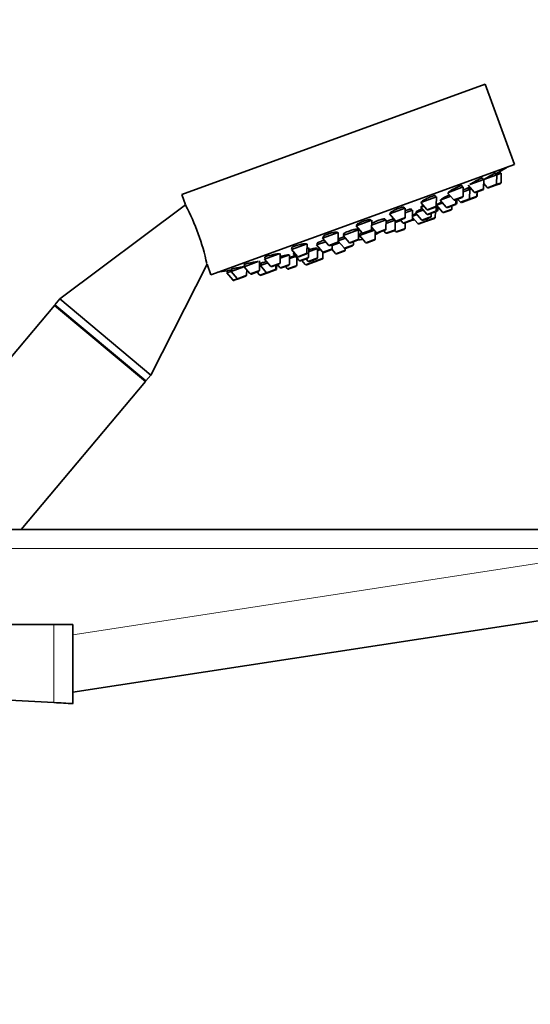
# Model space of a CAD drawing. Units: millimetres. Extents: x 0 to 2446, y 0 to 2721.
# Drawn here: x 1882 to 1990, y 2015 to 2222 of the extents above; entities that cross this region are included whole.
import ezdxf
from ezdxf import colors
from ezdxf.entities.mleader import LeaderData, LeaderLine
from ezdxf.math import Vec2, Vec3

# ---------------------------------------------------------------- set-up
doc = ezdxf.new("R2010")
doc.units = ezdxf.units.MM
doc.layers.add('DV5_Défaut', color=7, linetype='Continuous')
doc.layers.add('Défaut', color=7, linetype='Continuous')

# ---------------------------------------------------------------- blocks, each defined once
blk = doc.blocks.new('_DOT')
at = {"color": 0}
blk.add_line((0, 0), (-1, 0), dxfattribs=at)
at = {"color": 0, "const_width": 0.333}
blk.add_lwpolyline([(-0.1665, 0, 1), (0.1665, 0, 1)], format="xyb", close=True, dxfattribs=at)
blk = doc.blocks.new('SE4')
at = {"layer": 'DV5_Défaut', "color": 7, "linetype": 'Continuous', "lineweight": 35}
for p, q in [((1980.5, 2208.81), (1916.6, 2185.56)), ((1986.66, 2191.9), (1980.5, 2208.81)), ((1986.66, 2191.9), (1922.76, 2168.64)), ((1983.73, 2189.99), (1983.59, 2190.39)), ((1980.22, 2188.72), (1977.28, 2187.64)), ((1980.08, 2188.66), (1979.95, 2189.03)), ((1980.2, 2186.79), (1980.22, 2188.72)), ((1982.95, 2189.71), (1980.24, 2188.72)), ((1982.8, 2189.66), (1982.66, 2190.04)), ((1982.93, 2187.78), (1982.95, 2189.71)), ((1983.87, 2190.04), (1982.95, 2189.71)), ((1983.86, 2188.12), (1983.87, 2190.04)), ((1975.89, 2187.14), (1972.77, 2186)), ((1975.75, 2187.09), (1975.64, 2187.41)), ((1975.87, 2185.21), (1975.89, 2187.14)), ((1977.27, 2186.64), (1975.88, 2186.14)), ((1977.04, 2186.56), (1976.89, 2186.96)), ((1976.93, 2187.52), (1978.19, 2186.05)), ((1977.25, 2184.71), (1977.27, 2186.64)), ((1977.59, 2186.76), (1977.27, 2186.64)), ((1980.01, 2186.51), (1978.52, 2185.97)), ((1980.22, 2187.86), (1980.91, 2187.04)), ((1982.73, 2187.5), (1981.24, 2186.96)), ((1983.66, 2187.84), (1982.73, 2187.5)), ((1916.6, 2185.56), (1917.39, 2183.4)), ((1970.25, 2185.09), (1966.96, 2183.89)), ((1970.11, 2185.03), (1970.01, 2185.3)), ((1970.23, 2183.16), (1970.25, 2185.09)), ((1973.26, 2185.18), (1971.06, 2184.38)), ((1971.06, 2184.38), (1972.31, 2182.92)), ((1972.6, 2185.94), (1973.86, 2184.48)), ((1975.68, 2184.93), (1974.19, 2184.39)), ((1974.33, 2183.65), (1974.33, 2184.44)), ((1974.56, 2183.74), (1974.57, 2184.53)), ((1974.72, 2184.58), (1975.24, 2183.98)), ((1977.06, 2184.44), (1975.57, 2183.89)), ((1977.11, 2184.45), (1977.06, 2184.44)), ((1978.6, 2185), (1977.11, 2184.45)), ((1978.65, 2185.01), (1978.6, 2185)), ((1978.79, 2185.28), (1978.8, 2186.07)), ((1978.84, 2185.29), (1978.85, 2186.09)), ((1917.39, 2183.4), (1890.95, 2163.54)), ((1963.68, 2182.69), (1960.39, 2181.5)), ((1963.54, 2182.64), (1963.46, 2182.84)), ((1963.66, 2180.77), (1963.68, 2182.69)), ((1965.22, 2182.26), (1963.67, 2181.69)), ((1964.98, 2182.17), (1964.86, 2182.5)), ((1965.2, 2180.33), (1965.22, 2182.26)), ((1967.46, 2182.28), (1965.87, 2181.7)), ((1967.61, 2183.13), (1966.95, 2182.88)), ((1966.95, 2182.88), (1968.2, 2181.42)), ((1966.96, 2183.89), (1968.21, 2182.42)), ((1967.14, 2183.09), (1967.18, 2182.97)), ((1970.03, 2182.88), (1968.54, 2182.34)), ((1970.32, 2181.99), (1970.03, 2181.88)), ((1970.22, 2182.15), (1970.22, 2183.1)), ((1971.58, 2183.77), (1970.25, 2183.29)), ((1970.25, 2183.29), (1971.5, 2181.83)), ((1970.36, 2183.42), (1970.39, 2183.34)), ((1970.52, 2182.26), (1970.53, 2182.97)), ((1973.32, 2182.28), (1971.83, 2181.74)), ((1974.13, 2183.37), (1972.64, 2182.83)), ((1973.52, 2182.56), (1973.52, 2183.15)), ((1974.36, 2183.46), (1974.13, 2183.37)), ((1956.62, 2180.13), (1953.33, 2178.93)), ((1956.48, 2180.07), (1956.43, 2180.21)), ((1956.6, 2178.2), (1956.62, 2180.13)), ((1959.64, 2180.22), (1956.61, 2179.12)), ((1959.4, 2180.14), (1959.3, 2180.41)), ((1959.62, 2178.3), (1959.64, 2180.22)), ((1961.56, 2180.13), (1959.63, 2179.43)), ((1960.39, 2181.5), (1961.64, 2180.03)), ((1960.5, 2181.62), (1960.53, 2181.55)), ((1961.44, 2180.08), (1961.32, 2180.41)), ((1961.56, 2178.21), (1961.58, 2180.11)), ((1962.77, 2180.08), (1961.57, 2179.65)), ((1963.46, 2180.49), (1961.97, 2179.94)), ((1962.67, 2180.2), (1963.18, 2179.59)), ((1965, 2180.05), (1963.51, 2179.51)), ((1965.36, 2180.18), (1965, 2180.05)), ((1966.19, 2181.33), (1965.2, 2180.96)), ((1965.2, 2180.74), (1966.31, 2179.45)), ((1965.87, 2181.7), (1967.12, 2180.23)), ((1965.97, 2181.87), (1966.01, 2181.75)), ((1968.13, 2179.9), (1966.64, 2179.36)), ((1968.94, 2180.69), (1967.46, 2180.15)), ((1968.32, 2180.18), (1968.33, 2180.46)), ((1969.83, 2180.52), (1968.34, 2179.98)), ((1970.02, 2181.87), (1968.53, 2181.33)), ((1969.14, 2180.97), (1969.15, 2181.56)), ((1970.02, 2180.8), (1970.03, 2181.88)), ((1953.87, 2178.13), (1950.58, 2176.93)), ((1953.33, 2178.93), (1954.59, 2177.46)), ((1953.42, 2179.12), (1953.48, 2178.98)), ((1953.64, 2178.04), (1953.56, 2178.26)), ((1953.85, 2176.2), (1953.87, 2178.13)), ((1957.18, 2178.05), (1954.07, 2176.91)), ((1956.41, 2177.92), (1954.92, 2177.38)), ((1956.61, 2178.72), (1957.6, 2177.56)), ((1957.34, 2176.18), (1957.35, 2177.85)), ((1959.42, 2178.02), (1957.93, 2177.47)), ((1959.16, 2177.92), (1959.54, 2177.47)), ((1961.36, 2177.93), (1959.87, 2177.39)), ((1961.46, 2177.99), (1961.66, 2177.76)), ((1963.48, 2178.21), (1961.99, 2177.67)), ((1963.68, 2178.49), (1963.69, 2179.57)), ((1949.57, 2177.56), (1946.28, 2176.36)), ((1946.28, 2176.36), (1947.54, 2174.9)), ((1946.34, 2176.63), (1946.42, 2176.41)), ((1949.43, 2177.51), (1949.39, 2177.62)), ((1949.55, 2175.63), (1949.57, 2177.56)), ((1951.1, 2176.32), (1949.55, 2175.76)), ((1949.57, 2176.09), (1949.67, 2175.8)), ((1950.58, 2176.93), (1951.84, 2175.46)), ((1950.71, 2177.29), (1950.82, 2177.01)), ((1953.65, 2175.92), (1952.17, 2175.38)), ((1953.86, 2176.64), (1954.24, 2176.78)), ((1954.07, 2176.91), (1955.32, 2175.45)), ((1954.11, 2177.23), (1954.21, 2176.97)), ((1957.14, 2175.9), (1955.65, 2175.36)), ((1943, 2175.17), (1939.71, 2173.97)), ((1939.71, 2173.97), (1940.96, 2172.5)), ((1939.75, 2174.3), (1939.85, 2174.02)), ((1942.98, 2173.24), (1943, 2175.17)), ((1943.35, 2174.3), (1942.99, 2174.16)), ((1943.11, 2174.21), (1943.07, 2174.33)), ((1943.33, 2172.37), (1943.35, 2174.3)), ((1945.24, 2174.19), (1943.34, 2173.5)), ((1946.93, 2175.6), (1945.03, 2174.91)), ((1945.03, 2174.91), (1946.28, 2173.44)), ((1945.1, 2174.14), (1945.04, 2174.3)), ((1945.14, 2175.32), (1945.26, 2174.99)), ((1945.22, 2172.26), (1945.24, 2174.19)), ((1945.86, 2173.93), (1945.23, 2173.7)), ((1948.1, 2173.9), (1946.61, 2173.35)), ((1949.35, 2175.35), (1947.87, 2174.81)), ((1948.28, 2173.96), (1948.1, 2173.9)), ((1948.24, 2174), (1948.98, 2173.14)), ((1949.85, 2175.38), (1948.3, 2174.82)), ((1948.3, 2174.18), (1948.3, 2174.97)), ((1949.55, 2175.73), (1950.79, 2174.29)), ((1951, 2173.87), (1951, 2174.18)), ((1952.61, 2174.74), (1951.12, 2174.2)), ((1952.8, 2175.02), (1952.81, 2175.61)), ((1937.15, 2173.04), (1934.07, 2171.92)), ((1934.07, 2171.92), (1935.32, 2170.45)), ((1934.09, 2172.29), (1934.21, 2171.97)), ((1937.34, 2171.18), (1937.35, 2173.11)), ((1939.31, 2172.83), (1937.34, 2172.11)), ((1939.29, 2170.9), (1939.31, 2172.83)), ((1940.58, 2172.49), (1939.3, 2172.03)), ((1940.36, 2173.21), (1940.06, 2173.1)), ((1940.06, 2173.1), (1941.31, 2171.63)), ((1940.17, 2173.52), (1940.29, 2173.18)), ((1940.84, 2170.67), (1940.86, 2172.17)), ((1942.78, 2172.96), (1941.29, 2172.42)), ((1943.13, 2172.09), (1941.64, 2171.55)), ((1941.93, 2171.65), (1942.64, 2170.83)), ((1942.82, 2171.98), (1943.2, 2171.53)), ((1945.02, 2171.98), (1943.53, 2171.44)), ((1944.15, 2171.66), (1944.34, 2171.45)), ((1946.15, 2171.91), (1944.67, 2171.36)), ((1946.35, 2172.18), (1946.36, 2173.37)), ((1950.8, 2173.6), (1949.31, 2173.05)), ((1910.1, 2147.47), (1921.96, 2170.84)), ((1921.96, 2170.84), (1922.76, 2168.64)), ((1929.71, 2170.33), (1927.01, 2169.35)), ((1927.01, 2169.78), (1927.15, 2169.4)), ((1932.68, 2171.41), (1929.73, 2170.34)), ((1929.73, 2170.34), (1930.99, 2168.87)), ((1929.74, 2170.75), (1929.88, 2170.39)), ((1930.28, 2168.62), (1930.29, 2169.69)), ((1933, 2169.61), (1933.02, 2171.54)), ((1933.18, 2170.59), (1933.01, 2170.53)), ((1934.72, 2171.15), (1933.18, 2170.59)), ((1933.18, 2170.59), (1934.43, 2169.13)), ((1933.27, 2171.08), (1933.42, 2170.68)), ((1936.25, 2169.59), (1934.76, 2169.04)), ((1937.14, 2170.91), (1935.65, 2170.36)), ((1936.4, 2169.64), (1936.25, 2169.59)), ((1936.45, 2169.86), (1936.46, 2170.66)), ((1936.6, 2169.92), (1936.61, 2170.71)), ((1936.76, 2170.77), (1937.27, 2170.16)), ((1939.09, 2170.62), (1937.6, 2170.08)), ((1938.44, 2170.38), (1938.83, 2169.93)), ((1940.65, 2170.39), (1939.16, 2169.85)), ((1944.45, 2171.29), (1942.97, 2170.75)), ((1926.08, 2169.46), (1926.08, 2169.46)), ((1926.08, 2169.46), (1926.22, 2169.06)), ((1927.01, 2169.35), (1926.08, 2169.01)), ((1926.08, 2169.01), (1927.34, 2167.55)), ((1927.01, 2169.35), (1928.27, 2167.88)), ((1928.6, 2167.8), (1927.67, 2167.46)), ((1930.08, 2168.34), (1928.6, 2167.8)), ((1932.81, 2169.33), (1931.32, 2168.79)), ((1932.47, 2169.21), (1932.99, 2168.6)), ((1934.76, 2169.04), (1933.32, 2168.52)), ((1890.95, 2163.54), (1889.92, 2162.32)), ((1910.1, 2147.47), (1890.95, 2163.54)), ((1889.81, 2162.18), (1850.14, 2114.91)), ((1908.96, 2146.11), (1889.81, 2162.18)), ((1909.07, 2146.25), (1889.92, 2162.32)), ((1889.92, 2162.32), (1890.05, 2161.98)), ((1909.07, 2146.25), (1910.1, 2147.47)), ((1882.78, 2114.91), (1908.96, 2146.11)), ((1908.72, 2146.31), (1909.07, 2146.25)), ((1821.62, 2114.91), (2024.18, 2114.91)), ((2006.21, 2097.91), (1893.71, 2080.6)), ((1832.84, 2094.91), (1889.71, 2094.91)), ((1889.71, 2094.91), (1893.71, 2094.91)), ((1893.71, 2078.21), (1893.71, 2094.91)), ((1889.71, 2078.42), (1839.77, 2081.14))]:
    blk.add_line(p, q, dxfattribs=at)
at = {"layer": 'DV5_Défaut', "color": 7, "linetype": 'Continuous', "lineweight": 18}
for p, q in [((1980.2, 2186.79), (1978.19, 2186.05)), ((1982.93, 2187.78), (1980.91, 2187.04)), ((1983.86, 2188.12), (1982.93, 2187.78)), ((1975.87, 2185.21), (1973.86, 2184.48)), ((1977.25, 2184.71), (1975.24, 2183.98)), ((1978.79, 2185.28), (1977.25, 2184.71)), ((1978.84, 2185.29), (1978.79, 2185.28)), ((1970.22, 2182.15), (1968.2, 2181.42)), ((1970.23, 2183.16), (1968.21, 2182.42)), ((1970.52, 2182.26), (1970.22, 2182.15)), ((1973.52, 2182.56), (1971.5, 2181.83)), ((1974.33, 2183.65), (1972.31, 2182.92)), ((1974.56, 2183.74), (1974.33, 2183.65)), ((1963.66, 2180.77), (1961.64, 2180.03)), ((1965.2, 2180.33), (1963.18, 2179.59)), ((1965.47, 2180.43), (1965.2, 2180.33)), ((1968.32, 2180.18), (1966.31, 2179.45)), ((1969.14, 2180.97), (1967.12, 2180.23)), ((1970.02, 2180.8), (1968.32, 2180.18)), ((1956.6, 2178.2), (1954.59, 2177.46)), ((1959.62, 2178.3), (1957.6, 2177.56)), ((1961.56, 2178.21), (1959.54, 2177.47)), ((1963.68, 2178.49), (1961.66, 2177.76)), ((1953.85, 2176.2), (1951.84, 2175.46)), ((1953.86, 2176.64), (1954.2, 2176.76)), ((1957.34, 2176.18), (1955.32, 2175.45)), ((1948.3, 2174.18), (1946.28, 2173.44)), ((1949.55, 2175.63), (1947.54, 2174.9)), ((1951, 2173.87), (1948.98, 2173.14)), ((1952.8, 2175.02), (1950.79, 2174.29)), ((1942.98, 2173.24), (1940.96, 2172.5)), ((1943.33, 2172.37), (1941.31, 2171.63)), ((1945.22, 2172.26), (1943.2, 2171.53)), ((1946.35, 2172.18), (1944.34, 2171.45)), ((1933, 2169.61), (1930.99, 2168.87)), ((1936.45, 2169.86), (1934.43, 2169.13)), ((1937.34, 2171.18), (1935.32, 2170.45)), ((1936.6, 2169.92), (1936.45, 2169.86)), ((1939.29, 2170.9), (1937.27, 2170.16)), ((1940.84, 2170.67), (1938.83, 2169.93)), ((1944.34, 2171.45), (1942.64, 2170.83)), ((1928.27, 2167.88), (1927.34, 2167.55)), ((1930.28, 2168.62), (1928.27, 2167.88)), ((1934.43, 2169.13), (1932.99, 2168.6)), ((2024.2, 2110.91), (1814.21, 2110.91)), ((1893.71, 2092.71), (2005.5, 2109.91)), ((1889.71, 2094.91), (1889.71, 2078.42))]:
    blk.add_line(p, q, dxfattribs=at)
at = {"layer": 'DV5_Défaut', "color": 7, "linetype": 'Continuous', "lineweight": 35}
for centre, radius, start, end in [((1898.99, 2333.36), 166.13, 300.6141, 301.2815), ((1979.9, 2186.79), 0.3, 290, 359.444), ((1981.14, 2187.24), 0.3, 220.556, 290), ((1982.63, 2187.78), 0.3, 290, 359.444), ((1983.56, 2188.12), 0.3, 290, 359.444), ((1974.09, 2184.67), 0.3, 220.556, 290), ((1975.57, 2185.21), 0.3, 290, 359.444), ((1976.95, 2184.72), 0.3, 290, 359.444), ((1977, 2184.74), 0.3, 284.7179, 290), ((1978.42, 2186.25), 0.3, 220.556, 290), ((1978.49, 2185.28), 0.3, 290, 359.444), ((1978.54, 2185.3), 0.3, 290, 359.444), ((1874.91, 2160.85), 48.07, 12.1703, 27.8357), ((1968.44, 2182.62), 0.3, 220.556, 290), ((1969.92, 2182.16), 0.3, 290, 359.444), ((1969.93, 2183.16), 0.3, 290, 359.444), ((1898.99, 2333.36), 166.13, 295.3945, 295.4528), ((1970.22, 2182.27), 0.3, 290, 359.444), ((1972.54, 2183.11), 0.3, 220.556, 290), ((1973.22, 2182.56), 0.3, 290, 359.444), ((1974.03, 2183.65), 0.3, 290, 359.444), ((1974.26, 2183.74), 0.3, 290, 359.444), ((1975.46, 2184.18), 0.3, 220.556, 290), ((1961.87, 2180.23), 0.3, 220.556, 290), ((1963.36, 2180.77), 0.3, 290, 359.444), ((1964.9, 2180.33), 0.3, 290, 359.444), ((1965.25, 2180.46), 0.3, 290, 338.9544), ((1967.35, 2180.43), 0.3, 220.556, 290), ((1968.02, 2180.18), 0.3, 290, 359.444), ((1968.43, 2181.61), 0.3, 220.556, 290), ((1968.24, 2180.26), 0.3, 268.0316, 290), ((1968.84, 2180.97), 0.3, 290, 359.444), ((1969.72, 2180.8), 0.3, 290, 359.444), ((1971.73, 2182.02), 0.3, 220.556, 290), ((1956.3, 2178.2), 0.3, 290, 359.444), ((1959.32, 2178.3), 0.3, 290, 359.444), ((1961.26, 2178.21), 0.3, 290, 359.444), ((1963.41, 2179.79), 0.3, 220.556, 290), ((1963.38, 2178.49), 0.3, 290, 359.444), ((1966.54, 2179.64), 0.3, 220.556, 290), ((1953.55, 2176.2), 0.3, 290, 359.444), ((1952.19, 2187.18), 11.35, 277.4325, 283.0101), ((1954.82, 2177.66), 0.3, 220.556, 290), ((1957.04, 2176.19), 0.3, 290, 359.444), ((1952.19, 2187.18), 11.35, 296.9899, 302.5696), ((1957.83, 2177.76), 0.3, 220.556, 290), ((1959.77, 2177.67), 0.3, 220.556, 290), ((1961.89, 2177.95), 0.3, 220.556, 290), ((1947.76, 2175.09), 0.3, 220.556, 290), ((1948, 2174.18), 0.3, 290, 359.444), ((1949.25, 2175.63), 0.3, 290, 359.444), ((1951.01, 2174.48), 0.3, 220.556, 290), ((1950.7, 2173.88), 0.3, 290, 359.444), ((1952.06, 2175.66), 0.3, 220.556, 290), ((1952.5, 2175.02), 0.3, 290, 359.444), ((1955.55, 2175.64), 0.3, 220.556, 290), ((1941.19, 2172.7), 0.3, 220.556, 290), ((1941.54, 2171.83), 0.3, 220.556, 290), ((1942.68, 2173.24), 0.3, 290, 359.444), ((1943.03, 2172.37), 0.3, 290, 359.444), ((1944.92, 2172.26), 0.3, 290, 359.444), ((1946.05, 2172.19), 0.3, 290, 359.444), ((1946.51, 2173.64), 0.3, 220.556, 290), ((1949.21, 2173.34), 0.3, 220.556, 290), ((1932.7, 2169.61), 0.3, 290, 359.444), ((1935.55, 2170.65), 0.3, 220.556, 290), ((1936.15, 2169.87), 0.3, 290, 359.444), ((1936.3, 2169.92), 0.3, 290, 359.444), ((1937.04, 2171.19), 0.3, 290, 359.444), ((1937.5, 2170.36), 0.3, 220.556, 290), ((1939.05, 2170.13), 0.3, 220.556, 290), ((1938.99, 2170.9), 0.3, 290, 359.444), ((1940.54, 2170.67), 0.3, 290, 359.444), ((1942.86, 2171.03), 0.3, 220.556, 290), ((1943.43, 2171.72), 0.3, 220.556, 290), ((1944.56, 2171.65), 0.3, 220.556, 290), ((1944.35, 2171.57), 0.3, 290, 311.9684), ((1898.99, 2333.36), 166.13, 278.7185, 279.3916), ((1927.56, 2167.74), 0.3, 220.556, 290), ((1928.49, 2168.08), 0.3, 220.556, 290), ((1929.98, 2168.62), 0.3, 290, 359.444), ((1931.22, 2169.07), 0.3, 220.556, 290), ((1933.22, 2168.8), 0.3, 220.556, 290), ((1934.66, 2169.33), 0.3, 220.556, 290), ((1962.98, 3415.65), 1339.23, 266.86398, 267.03536)]:
    blk.add_arc(centre, radius, start, end, dxfattribs=at)
for points, knots in [([(1983.59, 2190.39), (1983.59, 2190.39), (1983.59, 2190.39), (1983.59, 2190.39), (1983.59, 2190.39), (1983.56, 2190.37), (1983.51, 2190.35), (1983.46, 2190.32), (1983.38, 2190.27), (1983.29, 2190.22), (1983.19, 2190.16), (1983.08, 2190.09), (1982.95, 2190.02), (1982.89, 2189.98), (1982.83, 2189.95), (1982.77, 2189.92)], [0, 0, 0, 0, 0.00067, 0.00067, 0.00067, 0.290882, 0.290882, 0.290882, 0.580952, 0.580952, 0.580952, 0.873678, 0.873678, 0.873678, 1, 1, 1, 1]), ([(1979.95, 2189.03), (1979.95, 2189.03), (1979.95, 2189.03), (1979.95, 2189.03), (1979.94, 2189.04), (1979.91, 2189.04), (1979.85, 2189.02), (1979.79, 2189.01), (1979.71, 2188.98), (1979.61, 2188.94), (1979.5, 2188.89), (1979.38, 2188.84), (1979.24, 2188.77), (1979.11, 2188.71), (1978.96, 2188.63), (1978.8, 2188.55), (1978.65, 2188.47), (1978.49, 2188.38), (1978.33, 2188.3), (1978.17, 2188.21), (1978.02, 2188.12), (1977.88, 2188.03), (1977.73, 2187.95), (1977.6, 2187.86), (1977.49, 2187.79), (1977.41, 2187.74), (1977.34, 2187.69), (1977.28, 2187.64)], [0, 0, 0, 0, 0.002868, 0.002868, 0.002868, 0.131684, 0.131684, 0.131684, 0.258747, 0.258747, 0.258747, 0.385061, 0.385061, 0.385061, 0.511915, 0.511915, 0.511915, 0.640353, 0.640353, 0.640353, 0.770754, 0.770754, 0.770754, 0.902662, 0.902662, 0.902662, 1, 1, 1, 1]), ([(1982.66, 2190.04), (1982.66, 2190.04), (1982.66, 2190.04), (1982.66, 2190.04), (1982.66, 2190.05), (1982.63, 2190.04), (1982.57, 2190.02), (1982.52, 2190), (1982.44, 2189.96), (1982.34, 2189.91), (1982.24, 2189.86), (1982.12, 2189.8), (1981.99, 2189.73), (1981.85, 2189.66), (1981.71, 2189.57), (1981.55, 2189.49), (1981.4, 2189.4), (1981.24, 2189.31), (1981.08, 2189.22), (1980.92, 2189.13), (1980.77, 2189.04), (1980.62, 2188.95), (1980.5, 2188.88), (1980.38, 2188.81), (1980.28, 2188.74)], [0, 0, 0, 0, 0.003007, 0.003007, 0.003007, 0.146488, 0.146488, 0.146488, 0.288815, 0.288815, 0.288815, 0.431424, 0.431424, 0.431424, 0.5756, 0.5756, 0.5756, 0.721971, 0.721971, 0.721971, 0.870238, 0.870238, 0.870238, 1, 1, 1, 1]), ([(1975.64, 2187.41), (1975.64, 2187.41), (1975.64, 2187.41), (1975.64, 2187.41), (1975.63, 2187.43), (1975.59, 2187.44), (1975.53, 2187.43), (1975.47, 2187.42), (1975.38, 2187.4), (1975.27, 2187.36), (1975.16, 2187.33), (1975.04, 2187.28), (1974.9, 2187.22), (1974.76, 2187.16), (1974.61, 2187.09), (1974.45, 2187.02), (1974.3, 2186.94), (1974.13, 2186.86), (1973.98, 2186.78), (1973.82, 2186.69), (1973.66, 2186.61), (1973.52, 2186.52), (1973.38, 2186.44), (1973.25, 2186.36), (1973.14, 2186.29), (1973.03, 2186.21), (1972.94, 2186.14), (1972.88, 2186.09), (1972.81, 2186.03), (1972.78, 2185.99), (1972.77, 2185.96), (1972.76, 2185.95), (1972.76, 2185.94), (1972.77, 2185.94)], [0, 0, 0, 0, 0.001428, 0.001428, 0.001428, 0.109764, 0.109764, 0.109764, 0.216423, 0.216423, 0.216423, 0.32177, 0.32177, 0.32177, 0.426729, 0.426729, 0.426729, 0.532364, 0.532364, 0.532364, 0.639441, 0.639441, 0.639441, 0.748126, 0.748126, 0.748126, 0.857891, 0.857891, 0.857891, 0.967709, 0.967709, 0.967709, 1, 1, 1, 1]), ([(1976.92, 2186.9), (1976.92, 2186.9), (1976.92, 2186.9), (1976.92, 2186.91), (1976.97, 2186.94), (1977, 2186.97), (1976.99, 2186.97), (1976.99, 2186.98), (1976.95, 2186.98), (1976.9, 2186.96), (1976.84, 2186.94), (1976.76, 2186.91), (1976.66, 2186.86), (1976.55, 2186.82), (1976.43, 2186.76), (1976.29, 2186.69), (1976.17, 2186.64), (1976.03, 2186.57), (1975.89, 2186.5)], [0, 0, 0, 0, 0.009693, 0.009693, 0.009693, 0.213569, 0.213569, 0.213569, 0.415391, 0.415391, 0.415391, 0.615718, 0.615718, 0.615718, 0.815748, 0.815748, 0.815748, 1, 1, 1, 1]), ([(1977.4, 2186.98), (1977.32, 2186.94), (1977.24, 2186.9), (1977.16, 2186.86), (1977.1, 2186.82), (1977.03, 2186.79), (1976.96, 2186.75)], [0, 0, 0, 0, 0.549322, 0.549322, 0.549322, 1, 1, 1, 1]), ([(1970.01, 2185.3), (1970.01, 2185.3), (1970.01, 2185.3), (1970.01, 2185.3), (1970, 2185.32), (1969.96, 2185.34), (1969.9, 2185.34), (1969.83, 2185.33), (1969.74, 2185.32), (1969.63, 2185.29), (1969.52, 2185.26), (1969.39, 2185.22), (1969.25, 2185.17), (1969.1, 2185.12), (1968.95, 2185.06), (1968.79, 2184.99), (1968.63, 2184.92), (1968.47, 2184.85), (1968.31, 2184.77), (1968.15, 2184.69), (1967.99, 2184.61), (1967.85, 2184.53), (1967.71, 2184.45), (1967.58, 2184.37), (1967.47, 2184.3), (1967.36, 2184.23), (1967.27, 2184.16), (1967.21, 2184.1), (1967.15, 2184.05), (1967.11, 2184), (1967.1, 2183.96), (1967.1, 2183.95), (1967.1, 2183.94), (1967.1, 2183.94)], [0, 0, 0, 0, 0.0005092, 0.0005092, 0.0005092, 0.1098989, 0.1098989, 0.1098989, 0.2178558, 0.2178558, 0.2178558, 0.3241533, 0.3241533, 0.3241533, 0.4293134, 0.4293134, 0.4293134, 0.534334, 0.534334, 0.534334, 0.6402459, 0.6402459, 0.6402459, 0.7476982, 0.7476982, 0.7476982, 0.856696, 0.856696, 0.856696, 0.9665699, 0.9665699, 0.9665699, 1, 1, 1, 1]), ([(1972.99, 2185.49), (1972.96, 2185.48), (1972.93, 2185.46), (1972.9, 2185.45), (1972.75, 2185.38), (1972.58, 2185.3), (1972.42, 2185.21), (1972.26, 2185.13), (1972.11, 2185.05), (1971.96, 2184.97), (1971.82, 2184.89), (1971.69, 2184.82), (1971.58, 2184.75), (1971.47, 2184.68), (1971.37, 2184.62), (1971.31, 2184.57), (1971.25, 2184.52), (1971.21, 2184.49), (1971.19, 2184.46), (1971.19, 2184.46), (1971.19, 2184.45), (1971.19, 2184.45)], [0, 0, 0, 0, 0.034164, 0.034164, 0.034164, 0.214026, 0.214026, 0.214026, 0.395644, 0.395644, 0.395644, 0.578903, 0.578903, 0.578903, 0.762968, 0.762968, 0.762968, 0.946628, 0.946628, 0.946628, 1, 1, 1, 1]), ([(1963.46, 2182.84), (1963.46, 2182.84), (1963.46, 2182.84), (1963.46, 2182.84), (1963.45, 2182.87), (1963.41, 2182.89), (1963.34, 2182.89), (1963.28, 2182.9), (1963.18, 2182.89), (1963.07, 2182.86), (1962.95, 2182.84), (1962.82, 2182.81), (1962.67, 2182.76), (1962.52, 2182.72), (1962.36, 2182.66), (1962.2, 2182.6), (1962.04, 2182.54), (1961.87, 2182.47), (1961.71, 2182.4), (1961.55, 2182.33), (1961.39, 2182.26), (1961.25, 2182.18), (1961.11, 2182.11), (1960.98, 2182.04), (1960.87, 2181.97), (1960.76, 2181.9), (1960.67, 2181.83), (1960.61, 2181.78), (1960.55, 2181.72), (1960.51, 2181.67), (1960.5, 2181.64), (1960.5, 2181.63), (1960.5, 2181.62), (1960.51, 2181.61)], [0, 0, 0, 0, 0.000807, 0.000807, 0.000807, 0.110711, 0.110711, 0.110711, 0.219816, 0.219816, 0.219816, 0.327363, 0.327363, 0.327363, 0.433313, 0.433313, 0.433313, 0.538338, 0.538338, 0.538338, 0.643485, 0.643485, 0.643485, 0.749727, 0.749727, 0.749727, 0.857575, 0.857575, 0.857575, 0.966865, 0.966865, 0.966865, 1, 1, 1, 1]), ([(1964.91, 2182.36), (1964.92, 2182.36), (1964.92, 2182.37), (1964.92, 2182.37), (1964.97, 2182.41), (1964.99, 2182.45), (1964.98, 2182.47), (1964.97, 2182.49), (1964.93, 2182.5), (1964.87, 2182.5), (1964.8, 2182.5), (1964.71, 2182.48), (1964.6, 2182.45), (1964.49, 2182.43), (1964.36, 2182.39), (1964.21, 2182.34), (1964.07, 2182.29), (1963.91, 2182.23), (1963.75, 2182.17), (1963.72, 2182.16), (1963.7, 2182.15), (1963.67, 2182.14)], [0, 0, 0, 0, 0.006938, 0.006938, 0.006938, 0.201739, 0.201739, 0.201739, 0.396427, 0.396427, 0.396427, 0.589797, 0.589797, 0.589797, 0.781239, 0.781239, 0.781239, 0.971013, 0.971013, 0.971013, 1, 1, 1, 1]), ([(1967.21, 2182.57), (1967.05, 2182.49), (1966.9, 2182.42), (1966.75, 2182.35), (1966.61, 2182.27), (1966.47, 2182.2), (1966.36, 2182.14), (1966.25, 2182.08), (1966.16, 2182.03), (1966.09, 2181.98), (1966.02, 2181.94), (1965.98, 2181.91), (1965.97, 2181.88), (1965.97, 2181.88), (1965.97, 2181.87), (1965.97, 2181.87)], [0, 0, 0, 0, 0.230209, 0.230209, 0.230209, 0.46327, 0.46327, 0.46327, 0.697203, 0.697203, 0.697203, 0.931159, 0.931159, 0.931159, 1, 1, 1, 1]), ([(1967.45, 2183.31), (1967.45, 2183.31), (1967.45, 2183.31), (1967.45, 2183.31), (1967.34, 2183.24), (1967.24, 2183.18), (1967.18, 2183.13), (1967.12, 2183.08), (1967.08, 2183.04), (1967.07, 2183.01), (1967.06, 2183), (1967.06, 2183), (1967.07, 2182.99)], [0, 0, 0, 0, 0.006385, 0.006385, 0.006385, 0.437976, 0.437976, 0.437976, 0.870857, 0.870857, 0.870857, 1, 1, 1, 1]), ([(1971.4, 2183.97), (1971.31, 2183.93), (1971.22, 2183.88), (1971.13, 2183.84), (1970.99, 2183.77), (1970.86, 2183.7), (1970.75, 2183.64), (1970.64, 2183.58), (1970.54, 2183.53), (1970.48, 2183.5), (1970.42, 2183.46), (1970.38, 2183.44), (1970.37, 2183.43), (1970.36, 2183.42), (1970.36, 2183.42), (1970.36, 2183.42)], [0, 0, 0, 0, 0.153248, 0.153248, 0.153248, 0.416312, 0.416312, 0.416312, 0.678783, 0.678783, 0.678783, 0.9399, 0.9399, 0.9399, 1, 1, 1, 1]), ([(1956.44, 2180.2), (1956.43, 2180.21), (1956.43, 2180.21), (1956.43, 2180.21), (1956.42, 2180.24), (1956.38, 2180.26), (1956.31, 2180.26), (1956.24, 2180.27), (1956.14, 2180.26), (1956.02, 2180.25), (1955.91, 2180.23), (1955.77, 2180.2), (1955.61, 2180.17), (1955.46, 2180.13), (1955.3, 2180.08), (1955.13, 2180.03), (1954.96, 2179.97), (1954.79, 2179.91), (1954.63, 2179.85), (1954.46, 2179.78), (1954.31, 2179.71), (1954.16, 2179.65), (1954.02, 2179.58), (1953.89, 2179.51), (1953.78, 2179.45), (1953.67, 2179.39), (1953.59, 2179.33), (1953.53, 2179.27), (1953.47, 2179.22), (1953.43, 2179.17), (1953.43, 2179.14), (1953.42, 2179.13), (1953.43, 2179.12), (1953.43, 2179.11)], [0, 0, 0, 0, 0.0030675, 0.0030675, 0.0030675, 0.1128475, 0.1128475, 0.1128475, 0.2226512, 0.2226512, 0.2226512, 0.3314079, 0.3314079, 0.3314079, 0.4385218, 0.4385218, 0.4385218, 0.5441518, 0.5441518, 0.5441518, 0.649106, 0.649106, 0.649106, 0.7544561, 0.7544561, 0.7544561, 0.8610879, 0.8610879, 0.8610879, 0.9693514, 0.9693514, 0.9693514, 1, 1, 1, 1]), ([(1959.37, 2180.29), (1959.39, 2180.31), (1959.4, 2180.32), (1959.41, 2180.34), (1959.43, 2180.37), (1959.42, 2180.4), (1959.38, 2180.41), (1959.34, 2180.42), (1959.28, 2180.42), (1959.19, 2180.41), (1959.09, 2180.4), (1958.98, 2180.38), (1958.84, 2180.35), (1958.71, 2180.31), (1958.56, 2180.27), (1958.4, 2180.22), (1958.24, 2180.17), (1958.07, 2180.11), (1957.91, 2180.05), (1957.74, 2179.98), (1957.57, 2179.92), (1957.42, 2179.85), (1957.26, 2179.78), (1957.11, 2179.71), (1956.98, 2179.65), (1956.86, 2179.58), (1956.74, 2179.52), (1956.65, 2179.46), (1956.64, 2179.45), (1956.62, 2179.44), (1956.6, 2179.43)], [0, 0, 0, 0, 0.0513069, 0.0513069, 0.0513069, 0.1687228, 0.1687228, 0.1687228, 0.2862806, 0.2862806, 0.2862806, 0.4032133, 0.4032133, 0.4032133, 0.5190317, 0.5190317, 0.5190317, 0.6337513, 0.6337513, 0.6337513, 0.7478726, 0.7478726, 0.7478726, 0.8621445, 0.8621445, 0.8621445, 0.9772411, 0.9772411, 0.9772411, 1, 1, 1, 1]), ([(1961.34, 2180.36), (1961.33, 2180.38), (1961.3, 2180.39), (1961.24, 2180.38), (1961.18, 2180.38), (1961.09, 2180.36), (1960.98, 2180.33), (1960.88, 2180.31), (1960.75, 2180.27), (1960.6, 2180.22), (1960.46, 2180.18), (1960.3, 2180.12), (1960.13, 2180.06), (1959.97, 2180), (1959.8, 2179.94), (1959.64, 2179.87), (1959.64, 2179.87), (1959.63, 2179.87), (1959.63, 2179.87)], [0, 0, 0, 0, 0.193664, 0.193664, 0.193664, 0.396213, 0.396213, 0.396213, 0.597682, 0.597682, 0.597682, 0.798, 0.798, 0.798, 0.997605, 0.997605, 0.997605, 1, 1, 1, 1]), ([(1965.98, 2181.56), (1965.97, 2181.56), (1965.95, 2181.55), (1965.94, 2181.54), (1965.79, 2181.47), (1965.65, 2181.41), (1965.54, 2181.35), (1965.43, 2181.29), (1965.33, 2181.25), (1965.27, 2181.21), (1965.2, 2181.17), (1965.16, 2181.14), (1965.14, 2181.13), (1965.14, 2181.13), (1965.14, 2181.12), (1965.14, 2181.12)], [0, 0, 0, 0, 0.031387, 0.031387, 0.031387, 0.326232, 0.326232, 0.326232, 0.621232, 0.621232, 0.621232, 0.915755, 0.915755, 0.915755, 1, 1, 1, 1]), ([(1953.62, 2178.14), (1953.64, 2178.16), (1953.66, 2178.17), (1953.67, 2178.19), (1953.69, 2178.22), (1953.67, 2178.25), (1953.64, 2178.26), (1953.6, 2178.27), (1953.53, 2178.27), (1953.44, 2178.27), (1953.34, 2178.26), (1953.22, 2178.24), (1953.09, 2178.21), (1952.95, 2178.18), (1952.8, 2178.14), (1952.64, 2178.1), (1952.47, 2178.05), (1952.3, 2178), (1952.13, 2177.94), (1951.96, 2177.88), (1951.79, 2177.82), (1951.63, 2177.76), (1951.48, 2177.7), (1951.33, 2177.64), (1951.2, 2177.58), (1951.07, 2177.52), (1950.95, 2177.46), (1950.87, 2177.41), (1950.78, 2177.35), (1950.71, 2177.31), (1950.68, 2177.27), (1950.65, 2177.24), (1950.64, 2177.21), (1950.65, 2177.19)], [0, 0, 0, 0, 0.04487, 0.04487, 0.04487, 0.143259, 0.143259, 0.143259, 0.242228, 0.242228, 0.242228, 0.341154, 0.341154, 0.341154, 0.439421, 0.439421, 0.439421, 0.536711, 0.536711, 0.536711, 0.633146, 0.633146, 0.633146, 0.729221, 0.729221, 0.729221, 0.825577, 0.825577, 0.825577, 0.922729, 0.922729, 0.922729, 1, 1, 1, 1]), ([(1956.97, 2178.33), (1956.91, 2178.32), (1956.84, 2178.3), (1956.76, 2178.28), (1956.71, 2178.27), (1956.66, 2178.25), (1956.6, 2178.24)], [0, 0, 0, 0, 0.62379, 0.62379, 0.62379, 1, 1, 1, 1]), ([(1946.66, 2175.93), (1946.57, 2175.9), (1946.48, 2175.87), (1946.4, 2175.85), (1946.23, 2175.79), (1946.06, 2175.74), (1945.91, 2175.68), (1945.75, 2175.62), (1945.61, 2175.57), (1945.5, 2175.51), (1945.38, 2175.46), (1945.28, 2175.41), (1945.21, 2175.37), (1945.14, 2175.33), (1945.09, 2175.29), (1945.08, 2175.26), (1945.06, 2175.23), (1945.07, 2175.21), (1945.11, 2175.2), (1945.13, 2175.19), (1945.15, 2175.19), (1945.17, 2175.19)], [0, 0, 0, 0, 0.086714, 0.086714, 0.086714, 0.256756, 0.256756, 0.256756, 0.425744, 0.425744, 0.425744, 0.594757, 0.594757, 0.594757, 0.764845, 0.764845, 0.764845, 0.936598, 0.936598, 0.936598, 1, 1, 1, 1]), ([(1949.41, 2177.57), (1949.4, 2177.59), (1949.37, 2177.61), (1949.32, 2177.62), (1949.26, 2177.63), (1949.17, 2177.64), (1949.06, 2177.63), (1948.94, 2177.62), (1948.81, 2177.6), (1948.66, 2177.57), (1948.51, 2177.54), (1948.34, 2177.5), (1948.17, 2177.46), (1948, 2177.41), (1947.82, 2177.36), (1947.65, 2177.31), (1947.49, 2177.25), (1947.32, 2177.19), (1947.17, 2177.13), (1947.02, 2177.07), (1946.88, 2177.01), (1946.77, 2176.95), (1946.65, 2176.89), (1946.55, 2176.84), (1946.48, 2176.79), (1946.41, 2176.74), (1946.37, 2176.69), (1946.35, 2176.66), (1946.35, 2176.64), (1946.35, 2176.63), (1946.35, 2176.61)], [0, 0, 0, 0, 0.093451, 0.093451, 0.093451, 0.203208, 0.203208, 0.203208, 0.312925, 0.312925, 0.312925, 0.421546, 0.421546, 0.421546, 0.528512, 0.528512, 0.528512, 0.634026, 0.634026, 0.634026, 0.738922, 0.738922, 0.738922, 0.844273, 0.844273, 0.844273, 0.950942, 0.950942, 0.950942, 1, 1, 1, 1]), ([(1950.81, 2176.67), (1950.66, 2176.62), (1950.52, 2176.57), (1950.4, 2176.52), (1950.25, 2176.46), (1950.11, 2176.4), (1949.99, 2176.35), (1949.87, 2176.29), (1949.78, 2176.25), (1949.71, 2176.21), (1949.64, 2176.16), (1949.59, 2176.13), (1949.58, 2176.11), (1949.57, 2176.1), (1949.57, 2176.09), (1949.57, 2176.08)], [0, 0, 0, 0, 0.200419, 0.200419, 0.200419, 0.43637, 0.43637, 0.43637, 0.672755, 0.672755, 0.672755, 0.910299, 0.910299, 0.910299, 1, 1, 1, 1]), ([(1954.58, 2177.5), (1954.56, 2177.49), (1954.54, 2177.48), (1954.51, 2177.47), (1954.4, 2177.42), (1954.31, 2177.37), (1954.24, 2177.33), (1954.17, 2177.3), (1954.13, 2177.27), (1954.12, 2177.25), (1954.11, 2177.24), (1954.11, 2177.23), (1954.11, 2177.23)], [0, 0, 0, 0, 0.073524, 0.073524, 0.073524, 0.474239, 0.474239, 0.474239, 0.876272, 0.876272, 0.876272, 1, 1, 1, 1]), ([(1942.86, 2175.11), (1942.85, 2175.13), (1942.82, 2175.15), (1942.76, 2175.16), (1942.7, 2175.17), (1942.61, 2175.17), (1942.5, 2175.17), (1942.39, 2175.16), (1942.25, 2175.14), (1942.1, 2175.12), (1941.95, 2175.1), (1941.78, 2175.06), (1941.6, 2175.02), (1941.43, 2174.98), (1941.25, 2174.94), (1941.07, 2174.89), (1940.9, 2174.84), (1940.73, 2174.79), (1940.58, 2174.73), (1940.43, 2174.68), (1940.29, 2174.63), (1940.17, 2174.58), (1940.05, 2174.53), (1939.96, 2174.48), (1939.89, 2174.44), (1939.82, 2174.39), (1939.77, 2174.35), (1939.76, 2174.32), (1939.75, 2174.31), (1939.75, 2174.3), (1939.75, 2174.28)], [0, 0, 0, 0, 0.095878, 0.095878, 0.095878, 0.20497, 0.20497, 0.20497, 0.314832, 0.314832, 0.314832, 0.424365, 0.424365, 0.424365, 0.532595, 0.532595, 0.532595, 0.639149, 0.639149, 0.639149, 0.744416, 0.744416, 0.744416, 0.849333, 0.849333, 0.849333, 0.954959, 0.954959, 0.954959, 1, 1, 1, 1]), ([(1943.11, 2174.21), (1943.11, 2174.21), (1943.11, 2174.21), (1943.11, 2174.21), (1943.16, 2174.24), (1943.19, 2174.27), (1943.19, 2174.29), (1943.19, 2174.31), (1943.16, 2174.32), (1943.1, 2174.33), (1943.07, 2174.33), (1943.04, 2174.33), (1943.01, 2174.33)], [0, 0, 0, 0, 0.009301, 0.009301, 0.009301, 0.415438, 0.415438, 0.415438, 0.825104, 0.825104, 0.825104, 1, 1, 1, 1]), ([(1945.05, 2174.26), (1945.05, 2174.27), (1945.02, 2174.27), (1944.96, 2174.27), (1944.9, 2174.27), (1944.81, 2174.26), (1944.7, 2174.24), (1944.59, 2174.22), (1944.46, 2174.19), (1944.31, 2174.16), (1944.16, 2174.12), (1943.99, 2174.08), (1943.82, 2174.04), (1943.67, 2174), (1943.5, 2173.95), (1943.34, 2173.91)], [0, 0, 0, 0, 0.195937, 0.195937, 0.195937, 0.400471, 0.400471, 0.400471, 0.605981, 0.605981, 0.605981, 0.811825, 0.811825, 0.811825, 1, 1, 1, 1]), ([(1945.7, 2174.13), (1945.62, 2174.11), (1945.52, 2174.09), (1945.41, 2174.06), (1945.36, 2174.05), (1945.3, 2174.03), (1945.25, 2174.02)], [0, 0, 0, 0, 0.6635296, 0.6635296, 0.6635296, 1, 1, 1, 1]), ([(1937.23, 2173), (1937.23, 2173.02), (1937.19, 2173.04), (1937.14, 2173.04), (1937.08, 2173.05), (1936.98, 2173.05), (1936.87, 2173.04), (1936.76, 2173.04), (1936.62, 2173.02), (1936.47, 2173), (1936.31, 2172.98), (1936.14, 2172.95), (1935.96, 2172.91), (1935.79, 2172.88), (1935.6, 2172.84), (1935.43, 2172.79), (1935.25, 2172.75), (1935.08, 2172.7), (1934.92, 2172.66), (1934.77, 2172.61), (1934.62, 2172.57), (1934.5, 2172.52), (1934.39, 2172.48), (1934.29, 2172.44), (1934.22, 2172.4), (1934.15, 2172.37), (1934.11, 2172.34), (1934.09, 2172.31), (1934.09, 2172.3), (1934.09, 2172.29), (1934.09, 2172.29)], [0, 0, 0, 0, 0.099939, 0.099939, 0.099939, 0.207976, 0.207976, 0.207976, 0.317376, 0.317376, 0.317376, 0.427274, 0.427274, 0.427274, 0.536551, 0.536551, 0.536551, 0.644355, 0.644355, 0.644355, 0.750514, 0.750514, 0.750514, 0.855595, 0.855595, 0.855595, 0.960613, 0.960613, 0.960613, 1, 1, 1, 1]), ([(1939.16, 2172.77), (1939.16, 2172.77), (1939.16, 2172.78), (1939.16, 2172.78), (1939.16, 2172.8), (1939.13, 2172.81), (1939.07, 2172.81), (1939.01, 2172.81), (1938.92, 2172.8), (1938.81, 2172.79), (1938.7, 2172.77), (1938.57, 2172.75), (1938.42, 2172.73), (1938.26, 2172.7), (1938.1, 2172.66), (1937.92, 2172.63), (1937.75, 2172.59), (1937.57, 2172.55), (1937.39, 2172.5), (1937.38, 2172.5), (1937.36, 2172.49), (1937.35, 2172.49)], [0, 0, 0, 0, 0.060116, 0.060116, 0.060116, 0.242254, 0.242254, 0.242254, 0.4261, 0.4261, 0.4261, 0.611687, 0.611687, 0.611687, 0.798286, 0.798286, 0.798286, 0.984703, 0.984703, 0.984703, 1, 1, 1, 1]), ([(1940.51, 2172.6), (1940.46, 2172.59), (1940.41, 2172.58), (1940.34, 2172.56), (1940.23, 2172.54), (1940.1, 2172.51), (1939.95, 2172.48), (1939.8, 2172.44), (1939.63, 2172.4), (1939.46, 2172.36), (1939.41, 2172.35), (1939.36, 2172.34), (1939.31, 2172.32)], [0, 0, 0, 0, 0.20043, 0.20043, 0.20043, 0.546363, 0.546363, 0.546363, 0.894246, 0.894246, 0.894246, 1, 1, 1, 1]), ([(1940.09, 2173.47), (1940.09, 2173.46), (1940.1, 2173.45), (1940.13, 2173.44), (1940.14, 2173.44), (1940.16, 2173.44), (1940.18, 2173.43)], [0, 0, 0, 0, 0.629539, 0.629539, 0.629539, 1, 1, 1, 1]), ([(1927.05, 2169.63), (1927.02, 2169.62), (1926.99, 2169.62), (1926.96, 2169.61), (1926.8, 2169.58), (1926.65, 2169.56), (1926.52, 2169.54), (1926.4, 2169.51), (1926.29, 2169.5), (1926.22, 2169.48), (1926.15, 2169.47), (1926.1, 2169.46), (1926.09, 2169.46), (1926.08, 2169.46), (1926.08, 2169.46), (1926.08, 2169.46)], [0, 0, 0, 0, 0.05528, 0.05528, 0.05528, 0.3504, 0.3504, 0.3504, 0.641965, 0.641965, 0.641965, 0.929015, 0.929015, 0.929015, 1, 1, 1, 1]), ([(1929.75, 2170.33), (1929.65, 2170.32), (1929.55, 2170.31), (1929.44, 2170.29), (1929.28, 2170.27), (1929.11, 2170.24), (1928.93, 2170.21), (1928.76, 2170.18), (1928.57, 2170.14), (1928.39, 2170.11), (1928.21, 2170.08), (1928.03, 2170.04), (1927.87, 2170.01), (1927.71, 2169.98), (1927.56, 2169.94), (1927.44, 2169.92), (1927.32, 2169.89), (1927.22, 2169.86), (1927.14, 2169.84), (1927.07, 2169.82), (1927.03, 2169.81), (1927.02, 2169.79), (1927.01, 2169.79), (1927.01, 2169.79), (1927.01, 2169.79)], [0, 0, 0, 0, 0.1045454, 0.1045454, 0.1045454, 0.2482662, 0.2482662, 0.2482662, 0.3932727, 0.3932727, 0.3932727, 0.5381688, 0.5381688, 0.5381688, 0.6815731, 0.6815731, 0.6815731, 0.822784, 0.822784, 0.822784, 0.9621054, 0.9621054, 0.9621054, 1, 1, 1, 1]), ([(1932.68, 2171.41), (1932.64, 2171.41), (1932.6, 2171.4), (1932.55, 2171.4), (1932.44, 2171.39), (1932.3, 2171.37), (1932.15, 2171.35), (1931.99, 2171.33), (1931.82, 2171.3), (1931.64, 2171.27), (1931.46, 2171.24), (1931.28, 2171.2), (1931.1, 2171.16), (1930.92, 2171.13), (1930.74, 2171.09), (1930.58, 2171.05), (1930.43, 2171.01), (1930.28, 2170.97), (1930.16, 2170.93), (1930.04, 2170.9), (1929.94, 2170.87), (1929.87, 2170.84), (1929.8, 2170.81), (1929.76, 2170.79), (1929.75, 2170.77), (1929.74, 2170.76), (1929.74, 2170.76), (1929.74, 2170.75)], [0, 0, 0, 0, 0.051239, 0.051239, 0.051239, 0.181742, 0.181742, 0.181742, 0.31367, 0.31367, 0.31367, 0.445847, 0.445847, 0.445847, 0.576947, 0.576947, 0.576947, 0.70613, 0.70613, 0.70613, 0.833434, 0.833434, 0.833434, 0.959734, 0.959734, 0.959734, 1, 1, 1, 1]), ([(1933.34, 2170.89), (1933.27, 2170.87), (1933.2, 2170.86), (1933.13, 2170.84), (1933.09, 2170.83), (1933.05, 2170.82), (1933.01, 2170.82)], [0, 0, 0, 0, 0.647428, 0.647428, 0.647428, 1, 1, 1, 1]), ([(1934.5, 2171.41), (1934.34, 2171.37), (1934.19, 2171.33), (1934.05, 2171.3), (1933.89, 2171.26), (1933.74, 2171.22), (1933.62, 2171.19), (1933.5, 2171.15), (1933.4, 2171.12), (1933.32, 2171.1), (1933.25, 2171.07), (1933.2, 2171.05), (1933.19, 2171.04), (1933.18, 2171.04), (1933.18, 2171.03), (1933.18, 2171.03)], [0, 0, 0, 0, 0.213512, 0.213512, 0.213512, 0.452124, 0.452124, 0.452124, 0.688332, 0.688332, 0.688332, 0.922777, 0.922777, 0.922777, 1, 1, 1, 1])]:
    blk.add_open_spline(points, degree=3, knots=knots, dxfattribs=at)
blk.add_open_spline([(1950.65, 2177.18), (1950.67, 2177.17), (1950.69, 2177.16), (1950.73, 2177.16)], degree=3, dxfattribs=at)

msp = doc.modelspace()

# ---------------------------------------------------------------- block references
at = {"layer": 'Défaut'}
msp.add_blockref('SE4', (0, 0), dxfattribs=at)

# ---------------------------------------------------------------- leaders
at = {"layer": 'Défaut', "color": 7, "linetype": 'Continuous', "lineweight": 18}
ml = msp.add_multileader_mtext('Standard', dxfattribs=at)
ml.set_content('{\\pxsm0.9;\\fSolid Edge ISO|b1||i0||c0|p34;\\W1.;24/11/2022\\P}', color=256)
ml.set_leader_properties()
ml.set_arrow_properties(name='DOT')
ml.build(insert=Vec2(0, 0))
ml.multileader.update_dxf_attribs({"leader_type": 0, "dogleg_length": 0, "arrow_head_size": 12})
ctx = ml.context
ctx.base_point, ctx.char_height, ctx.arrow_head_size, ctx.landing_gap_size = Vec3(2358.73, 2713.44), 12, 12, 4.2
notes = []
notes.append((ctx, [(0, (0, 0, 0), (0, 0), (1, 0), 1, [])]))
ctx.mtext.insert = Vec3(2360.73, 2719.56)
for ctx, leaders in notes:
    for number, flags, end, landing, length, lines in leaders:
        leader = LeaderData()
        leader.index, (leader.has_last_leader_line, leader.has_dogleg_vector, leader.attachment_direction) = number, flags
        leader.last_leader_point, leader.dogleg_vector, leader.dogleg_length = Vec3(end), Vec3(landing), length
        for number, points, colour, breaks in lines:
            line = LeaderLine()
            line.index, line.vertices, line.color, line.breaks = number, Vec3.list(points), colors.encode_raw_color(colour), breaks
            leader.lines.append(line)
        ctx.leaders.append(leader)

doc.saveas('drawing.dxf')
